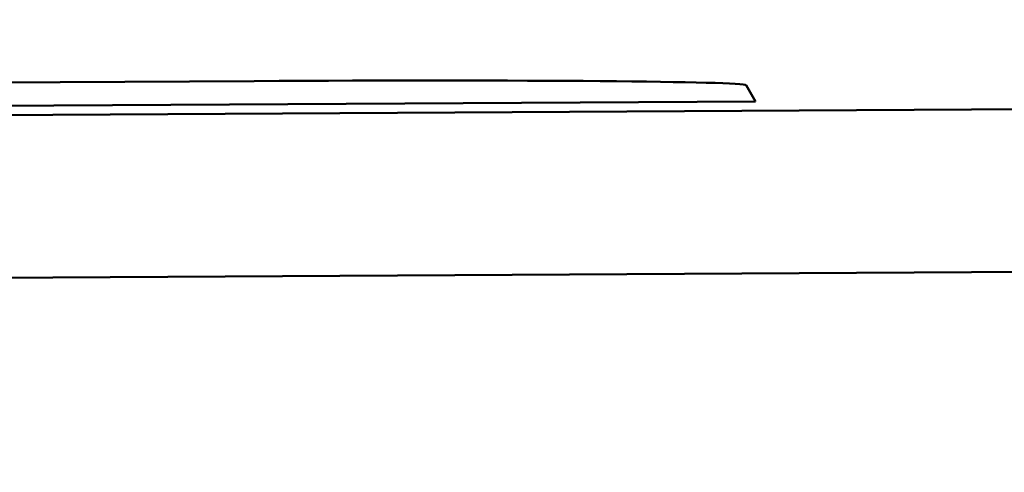
# Model space of a CAD drawing. Units: millimetres. Extents: x 5733 to 17576, y 5215 to 15870.
# Drawn here: x 9024 to 9085, y 13365 to 13393 of the extents above; entities that cross this region are included whole.
import ezdxf

# ---------------------------------------------------------------- set-up
doc = ezdxf.new("R2010")
doc.units = ezdxf.units.MM
doc.header["$LTSCALE"] = 60
doc.layers.add('Widoczne (ISO)', color=7, linetype='Continuous', lineweight=50)
doc.layers.add('Wymiar (ISO)', color=7, linetype='Continuous', lineweight=25)
doc.styles.add('Tekst notatki (ISO)', font='tahoma.ttf')
doc.dimstyles.new('Domyślne (ISO)', dxfattribs={"dimscale": 60, "dimtxt": 3.5, "dimasz": 2.5, "dimexe": 3.175, "dimexo": 0, "dimgap": 0.762, "dimtad": 1, "dimrnd": 1e-08, "dimzin": 0, "dimtxsty": 'Tekst notatki (ISO)', "dimcen": 0.09, "dimdle": 10, "dimclrd": 256, "dimclre": 256, "dimclrt": 256, "dimazin": 0, "dimtfac": 1.001486, "dimtmove": 0, "dimatfit": 3, "dimfxl": 0, "dimtolj": 1, "dimtzin": 0, "dimlwd": -1, "dimlwe": -1, "dimarcsym": 0})

# ---------------------------------------------------------------- blocks, each defined once
blk = doc.blocks.new('*D6')
at = {"layer": 'Defpoints', "color": 0}
for p in [(6000.807, 15849.2), (13179.36, 15849.2), (9644.856, 5729.606)]:
    blk.add_point(p, dxfattribs=at)
at = {"layer": 'Wymiar (ISO)'}
for p, q in [((13179.36, 15849.2), (5810.307, 15849.2)), ((6000.807, 5879.606), (6000.807, 15699.2)), ((9644.856, 5729.606), (5810.307, 5729.606))]:
    blk.add_line(p, q, dxfattribs=at)
for points in [[(5975.807, 15699.2), (6025.807, 15699.2), (6000.807, 15849.2)], [(5975.807, 5879.606), (6025.807, 5879.606), (6000.807, 5729.606)]]:
    blk.add_solid(points, dxfattribs=at)
at = {"layer": 'Wymiar (ISO)', "insert": (5736.342, 10417.002), "char_height": 210, "attachment_point": 1, "rotation": 90, "style": 'Tekst notatki (ISO)'}
blk.add_mtext('\\A1;10120', dxfattribs=at)

msp = doc.modelspace()

# ---------------------------------------------------------------- linework, layer by layer
at = {"layer": 'Widoczne (ISO)'}
for p, q in [((8838.766, 13385.674), (9860.714, 13391.53)), ((9011.347, 13388.662), (9038.574, 13388.818)), ((9068.826, 13388.563), (9069.417, 13387.567)), ((9069.417, 13387.567), (8968.537, 13386.988)), ((9860.77, 13381.531), (8838.822, 13375.675))]:
    msp.add_line(p, q, dxfattribs=at)
msp.add_ellipse((9038.827, 13388.391), major_axis=(30, 0.168), ratio=0.014272, start_param=0.008358, end_param=1.579154, dxfattribs=at)

# ---------------------------------------------------------------- dimensions: what is measured, and where the dimension line sits
at = {"layer": 'Wymiar (ISO)'}
dim = msp.add_linear_dim(base=(6000.807, 15849.2), p1=(9644.856, 5729.606), p2=(13179.36, 15849.2), angle=90, dimstyle='Domyślne (ISO)', override={"dimdec": 0, "dimtp": 0, "dimtm": 0, "dimtdec": 2, "dimtofl": 0, "dimatfit": 1}, dxfattribs=at)
dim.commit()
dim.dimension.update_dxf_attribs({"geometry": '*D6', "text_midpoint": (6000.807, 10789.403), "dimtype": 160})

doc.saveas('drawing.dxf')
